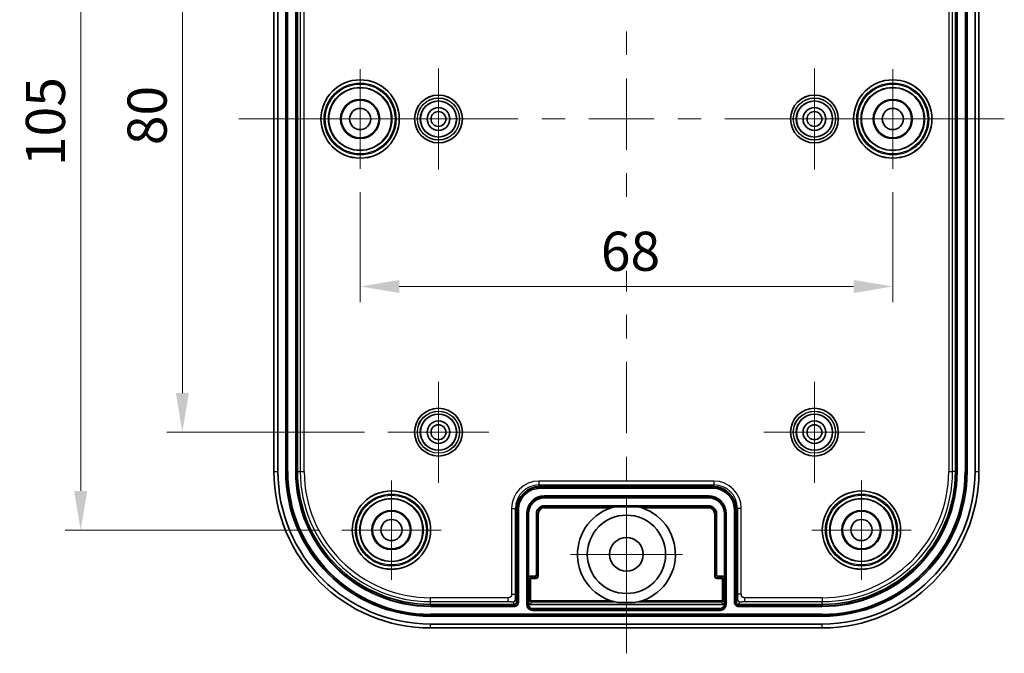
# Model space of a CAD drawing. Units: millimetres. Extents: x 22 to 2984, y 12 to 574.
# Drawn here: x 2725 to 2851, y 316 to 397 of the extents above; entities that cross this region are included whole.
import ezdxf

# ---------------------------------------------------------------- set-up
doc = ezdxf.new("R2010")
doc.units = ezdxf.units.MM
doc.header["$LTSCALE"] = 1.5
doc.layers.get('Defpoints').update_dxf_attribs({"lineweight": 25})
for name, color, linetype, lineweight in [('Center Mark (ISO)', 131, 'Continuous', 18), ('Centerline (ISO)', 131, 'Continuous', 18), ('Dimension (ISO)', 7, 'Continuous', 18), ('Dimension (ISO) @ 1', 7, 'Continuous', 18), ('Visible (ISO)', 7, 'Continuous', 35), ('Visible Narrow (ISO)', 7, 'Continuous', 25)]:
    doc.layers.add(name, color=color, linetype=linetype, lineweight=lineweight)
doc.styles.add('Note Text (TK)', font='txt')
doc.dimstyles.new('Default - Method 1b (TK)', dxfattribs={"dimscale": 1.5, "dimtxt": 2.5, "dimasz": 2.5, "dimexe": 1, "dimexo": 1.5, "dimgap": 1, "dimtad": 1, "dimtoh": 1, "dimrnd": 1e-08, "dimdsep": 46, "dimtxsty": 'Note Text (TK)', "dimcen": 0.09, "dimdle": 5, "dimclrd": 100, "dimclre": 100, "dimclrt": 7, "dimadec": 1, "dimazin": 1, "dimtfac": 1, "dimtmove": 0, "dimatfit": 3, "dimfxl": 1, "dimtolj": 1, "dimlwd": -1, "dimlwe": -1, "dimarcsym": 0})

# ---------------------------------------------------------------- blocks, each defined once
blk = doc.blocks.new('*D110')
at = {"layer": 'Defpoints', "color": 0}
for p in [(2766.2, 436.85), (2732.87, 331.85), (2766.2, 331.85)]:
    blk.add_point(p, dxfattribs=at)
at = {"layer": 'Dimension (ISO)', "color": 100}
for p, q in [((2763.2, 436.85), (2730.87, 436.85)), ((2732.87, 431.85), (2732.87, 336.85)), ((2763.2, 331.85), (2730.87, 331.85))]:
    blk.add_line(p, q, dxfattribs=at)
for points in [[(2732.03, 431.85), (2733.7, 431.85), (2732.87, 436.85)], [(2732.03, 336.85), (2733.7, 336.85), (2732.87, 331.85)]]:
    blk.add_solid(points, dxfattribs=at)
at = {"layer": 'Dimension (ISO)', "color": 7, "insert": (2728.37, 378.34), "char_height": 5, "attachment_point": 4, "rotation": 90, "style": 'Note Text (TK)'}
blk.add_mtext('\\A1;105', dxfattribs=at)
blk = doc.blocks.new('*D111')
at = {"layer": 'Defpoints', "color": 0}
for p in [(2772.1, 424.35), (2745.85, 344.35), (2772.1, 344.35)]:
    blk.add_point(p, dxfattribs=at)
at = {"layer": 'Dimension (ISO)', "color": 100}
for p, q in [((2769.1, 424.35), (2743.85, 424.35)), ((2745.85, 419.35), (2745.85, 349.35)), ((2769.1, 344.35), (2743.85, 344.35))]:
    blk.add_line(p, q, dxfattribs=at)
for points in [[(2745.02, 419.35), (2746.68, 419.35), (2745.85, 424.35)], [(2745.02, 349.35), (2746.68, 349.35), (2745.85, 344.35)]]:
    blk.add_solid(points, dxfattribs=at)
at = {"layer": 'Dimension (ISO)', "color": 7, "insert": (2741.35, 381.01), "char_height": 5, "attachment_point": 4, "rotation": 90, "style": 'Note Text (TK)'}
blk.add_mtext('\\A1;80', dxfattribs=at)
blk = doc.blocks.new('*D112')
at = {"layer": 'Defpoints', "color": 0}
for p in [(2768.55, 378), (2836.55, 378), (2836.55, 362.96)]:
    blk.add_point(p, dxfattribs=at)
at = {"layer": 'Dimension (ISO)', "color": 100}
for p, q in [((2768.55, 375), (2768.55, 360.96)), ((2836.55, 375), (2836.55, 360.96)), ((2773.55, 362.96), (2831.55, 362.96))]:
    blk.add_line(p, q, dxfattribs=at)
for points in [[(2773.55, 363.79), (2773.55, 362.13), (2768.55, 362.96)], [(2831.55, 363.79), (2831.55, 362.13), (2836.55, 362.96)]]:
    blk.add_solid(points, dxfattribs=at)
at = {"layer": 'Dimension (ISO)', "color": 7, "insert": (2799.28, 367.46), "char_height": 5, "attachment_point": 4, "style": 'Note Text (TK)'}
blk.add_mtext('\\A1;68', dxfattribs=at)

msp = doc.modelspace()

# ---------------------------------------------------------------- linework, layer by layer
at = {"layer": 'Center Mark (ISO)', "linetype": 'Continuous'}
for p, q in [((2768.5491, 384.3502), (2768.5491, 390.7002)), ((2778.5491, 384.3502), (2778.5491, 390.8002)), ((2826.5491, 384.3502), (2826.5491, 390.8002)), ((2836.5491, 384.3502), (2836.5491, 390.7002)), ((2768.5491, 384.3502), (2762.1991, 384.3502)), ((2768.5491, 384.3502), (2774.8991, 384.3502)), ((2768.5491, 384.3502), (2768.5491, 378.0002)), ((2778.5491, 384.3502), (2772.0991, 384.3502)), ((2778.5491, 384.3502), (2784.9991, 384.3502)), ((2778.5491, 384.3502), (2778.5491, 377.9002)), ((2826.5491, 384.3502), (2820.0991, 384.3502)), ((2826.5491, 384.3502), (2832.9991, 384.3502)), ((2826.5491, 384.3502), (2826.5491, 377.9002)), ((2836.5491, 384.3502), (2830.1991, 384.3502)), ((2836.5491, 384.3502), (2842.8991, 384.3502)), ((2836.5491, 384.3502), (2836.5491, 378.0002)), ((2778.5491, 344.3502), (2778.5491, 350.8002)), ((2826.5491, 344.3502), (2826.5491, 350.8002)), ((2778.5491, 344.3502), (2772.0991, 344.3502)), ((2778.5491, 344.3502), (2784.9991, 344.3502)), ((2778.5491, 344.3502), (2778.5491, 337.9002)), ((2826.5491, 344.3502), (2820.0991, 344.3502)), ((2826.5491, 344.3502), (2832.9991, 344.3502)), ((2826.5491, 344.3502), (2826.5491, 337.9002)), ((2772.5491, 331.8502), (2772.5491, 338.2002)), ((2832.5491, 331.8502), (2832.5491, 338.2002)), ((2802.5491, 328.7502), (2802.5491, 335.9002)), ((2772.5491, 331.8502), (2766.1991, 331.8502)), ((2772.5491, 331.8502), (2778.8991, 331.8502)), ((2772.5491, 331.8502), (2772.5491, 325.5002)), ((2832.5491, 331.8502), (2826.1991, 331.8502)), ((2832.5491, 331.8502), (2838.8991, 331.8502)), ((2832.5491, 331.8502), (2832.5491, 325.5002)), ((2802.5491, 328.7502), (2795.3991, 328.7502)), ((2802.5491, 328.7502), (2809.6991, 328.7502)), ((2802.5491, 328.7502), (2802.5491, 321.6002))]:
    msp.add_line(p, q, dxfattribs=at)
at = {"layer": 'Centerline (ISO)', "linetype": 'Continuous'}
for p, q in [((2802.5491, 395.5332), (2802.5491, 392.5332)), ((2802.5491, 389.5332), (2802.5491, 380.4275)), ((2763.0491, 384.3502), (2771.3971, 384.3502)), ((2774.3971, 384.3502), (2777.3971, 384.3502)), ((2780.3971, 384.3502), (2788.7451, 384.3502)), ((2791.7451, 384.3502), (2794.7451, 384.3502)), ((2797.7451, 384.3502), (2806.093, 384.3502)), ((2809.093, 384.3502), (2812.093, 384.3502)), ((2815.093, 384.3502), (2823.441, 384.3502)), ((2826.441, 384.3502), (2829.441, 384.3502)), ((2832.441, 384.3502), (2840.7889, 384.3502)), ((2802.5491, 377.4275), (2802.5491, 374.4275)), ((2802.5491, 359.3218), (2802.5491, 356.3218)), ((2802.5491, 353.3218), (2802.5491, 344.2161)), ((2802.5491, 341.2161), (2802.5491, 338.2161)), ((2802.5491, 335.2161), (2802.5491, 326.1105))]:
    msp.add_line(p, q, dxfattribs=at)
at = {"layer": 'Centerline (ISO)'}
for p, q in [((2758.0491, 384.3502), (2753.0491, 384.3502)), ((2758.0491, 384.3502), (2763.0491, 384.3502)), ((2845.7889, 384.3502), (2840.7889, 384.3502)), ((2845.7889, 384.3502), (2850.7889, 384.3502)), ((2802.5491, 364.9613), (2802.5491, 362.3218)), ((2802.5491, 321.1105), (2802.5491, 326.1105)), ((2802.5491, 321.1105), (2802.5491, 316.1105))]:
    msp.add_line(p, q, dxfattribs=at)
at = {"layer": 'Visible (ISO)'}
for p, q in [((2757.5491, 429.3502), (2757.5491, 339.3502)), ((2758.0491, 339.3502), (2758.0491, 429.3502)), ((2759.0491, 339.3502), (2759.0491, 429.3502)), ((2760.5491, 339.3502), (2760.5491, 429.3502)), ((2844.5491, 429.3502), (2844.5491, 339.3502)), ((2846.0491, 429.3502), (2846.0491, 339.3502)), ((2847.0491, 429.3502), (2847.0491, 339.3502)), ((2847.5491, 339.3502), (2847.5491, 429.3502)), ((2791.5487, 337.4502), (2813.5496, 337.4502)), ((2813.0491, 335.9502), (2792.0491, 335.9502)), ((2788.5491, 322.6502), (2788.5491, 334.4507)), ((2792.0491, 334.9502), (2813.0491, 334.9502)), ((2801.0922, 334.828), (2804.0061, 334.828)), ((2816.5491, 334.4507), (2816.5491, 322.6502)), ((2790.0491, 333.9502), (2790.0491, 325.7503)), ((2791.0491, 326.1502), (2791.0491, 333.9502)), ((2814.0491, 333.9502), (2814.0491, 326.1502)), ((2815.0491, 325.7503), (2815.0491, 333.9502)), ((2790.0491, 325.7503), (2790.0491, 322.5502)), ((2790.2491, 325.9502), (2790.8492, 325.9502)), ((2814.2491, 325.9502), (2814.8492, 325.9502)), ((2815.0491, 322.5502), (2815.0491, 325.7503)), ((2788.2491, 322.3502), (2777.5491, 322.3502)), ((2790.0491, 322.5502), (2790.0491, 322.3502)), ((2814.8492, 322.3502), (2790.2491, 322.3502)), ((2790.5491, 321.8502), (2814.5491, 321.8502)), ((2803.6316, 322.5947), (2801.4667, 322.5947)), ((2815.0491, 322.3502), (2815.0491, 322.5502)), ((2827.5491, 322.3502), (2816.8492, 322.3502)), ((2827.5491, 320.8502), (2777.5491, 320.8502)), ((2827.5491, 319.8502), (2777.5491, 319.8502)), ((2777.5491, 319.3502), (2827.5491, 319.3502))]:
    msp.add_line(p, q, dxfattribs=at)
for centre, radius in [((2768.5491, 384.3502), 5), ((2836.5491, 384.3502), 5), ((2768.5491, 384.3502), 4), ((2778.5491, 384.3502), 3.05), ((2826.5491, 384.3502), 3.05), ((2836.5491, 384.3502), 4), ((2768.5491, 384.3502), 2.5), ((2768.5491, 384.3502), 2.4125), ((2778.5491, 384.3502), 2.3), ((2826.5491, 384.3502), 2.3), ((2836.5491, 384.3502), 2.5), ((2836.5491, 384.3502), 2.4125), ((2768.5491, 384.3502), 1.35), ((2778.5491, 384.3502), 1.45), ((2778.5491, 384.3502), 0.95), ((2826.5491, 384.3502), 1.45), ((2826.5491, 384.3502), 0.95), ((2836.5491, 384.3502), 1.35), ((2778.5491, 344.3502), 3.05), ((2826.5491, 344.3502), 3.05), ((2778.5491, 344.3502), 2.3), ((2778.5491, 344.3502), 1.45), ((2826.5491, 344.3502), 2.3), ((2826.5491, 344.3502), 1.45), ((2778.5491, 344.3502), 0.95), ((2826.5491, 344.3502), 0.95), ((2772.5491, 331.8502), 5), ((2772.5491, 331.8502), 4), ((2832.5491, 331.8502), 5), ((2832.5491, 331.8502), 4), ((2772.5491, 331.8502), 2.5), ((2772.5491, 331.8502), 2.4125), ((2772.5491, 331.8502), 1.35), ((2802.5491, 328.7502), 5), ((2832.5491, 331.8502), 2.5), ((2832.5491, 331.8502), 2.4125), ((2832.5491, 331.8502), 1.35), ((2802.5491, 328.7502), 2.15)]:
    msp.add_circle(centre, radius, dxfattribs=at)
for centre, radius, start, end in [((2777.5491, 339.3502), 20, 180, 270), ((2777.5491, 339.3502), 19.5, 180, 270), ((2777.5491, 339.3502), 18.5, 180, 270), ((2777.5491, 339.3502), 17, 180, 270), ((2827.5491, 339.3502), 17, 270, 0), ((2827.5491, 339.3502), 18.5, 270, 0), ((2827.5491, 339.3502), 20, 270, 0), ((2827.5491, 339.3502), 19.5, 270, 0), ((2792.0491, 333.9502), 2, 90, 180), ((2813.0491, 333.9502), 2, 0, 90), ((2792.0491, 333.9502), 1, 90, 180), ((2802.5491, 328.7502), 6.25, 103.480251, 260.026757), ((2802.5491, 328.7502), 6.25, 279.973243, 76.519749), ((2813.0491, 333.9502), 1, 0, 90), ((2790.5491, 322.3502), 0.5, 180, 270), ((2814.5491, 322.3502), 0.5, 270, 0)]:
    msp.add_arc(centre, radius, start, end, dxfattribs=at)
for centre, major_axis, ratio, start_param, end_param in [((2791.5496, 334.4498), (-2.122, 2.122), 0.99969546, 5.49793944, 7.06843118), ((2813.5487, 334.4498), (2.122, 2.122), 0.99969546, 5.49793944, 7.06843118), ((2790.2492, 325.7502), (-0.1415, 0.1415), 0.99969546, 5.49793944, 7.06843118), ((2790.8491, 326.1503), (0.1415, -0.1415), 0.99969546, 5.49793944, 7.06843118), ((2814.2492, 326.1503), (-0.1415, -0.1415), 0.99969546, 5.49793944, 7.06843118), ((2814.8491, 325.7502), (0.1415, 0.1415), 0.99969546, 5.49793944, 7.06843118), ((2788.2328, 322.6502), (0.1662, 0.2498), 0.99960604, 3.72918021, 5.29924999), ((2788.2491, 322.6502), (0.3, 0), 0.9998477, 4.71238898, 6.28318531), ((2790.2492, 322.5503), (-0.0895, -0.179), 0.9992388, 5.17621932, 6.74640657), ((2814.8491, 322.5503), (0.0895, -0.179), 0.9992388, 5.81996405, 7.39015129), ((2816.8492, 322.6502), (-0.3, 0), 0.9998477, 0, 1.57079633), ((2816.8654, 322.6502), (-0.1662, 0.2498), 0.99960604, 0.98393532, 2.55400509)]:
    msp.add_ellipse(centre, major_axis=major_axis, ratio=ratio, start_param=start_param, end_param=end_param, dxfattribs=at)
at = {"layer": 'Visible Narrow (ISO)'}
for p, q in [((2759.2109, 429.3502), (2759.2109, 339.3502)), ((2759.3094, 339.3502), (2759.3094, 429.3502)), ((2760.2889, 429.3502), (2760.2889, 339.3502)), ((2760.3874, 339.3502), (2760.3874, 429.3502)), ((2760.9068, 429.3502), (2760.9068, 339.3502)), ((2761.4064, 339.3502), (2761.4064, 429.3502)), ((2843.6919, 429.3502), (2843.6919, 339.3502)), ((2844.1915, 339.3502), (2844.1915, 429.3502)), ((2844.7109, 429.3502), (2844.7109, 339.3502)), ((2844.8094, 339.3502), (2844.8094, 429.3502)), ((2845.7889, 429.3502), (2845.7889, 339.3502)), ((2845.8874, 339.3502), (2845.8874, 429.3502)), ((2757.5491, 339.3502), (2758.0491, 339.3502)), ((2759.0491, 339.3502), (2759.2109, 339.3502)), ((2759.2109, 339.3502), (2759.3094, 339.3502)), ((2760.3874, 339.3502), (2760.2889, 339.3502)), ((2760.5491, 339.3502), (2760.3874, 339.3502)), ((2760.5491, 339.3502), (2760.9068, 339.3502)), ((2760.9068, 339.3502), (2761.4064, 339.3502)), ((2843.6919, 339.3502), (2844.1915, 339.3502)), ((2844.5491, 339.3502), (2844.1915, 339.3502)), ((2844.5491, 339.3502), (2844.7109, 339.3502)), ((2844.8094, 339.3502), (2844.7109, 339.3502)), ((2845.7889, 339.3502), (2845.8874, 339.3502)), ((2846.0491, 339.3502), (2845.8874, 339.3502)), ((2847.0491, 339.3502), (2847.5491, 339.3502)), ((2813.7156, 338.1161), (2791.3827, 338.1161)), ((2791.3827, 338.1161), (2791.3827, 337.6162)), ((2791.3827, 337.6162), (2813.7156, 337.6162)), ((2791.5487, 337.4502), (2791.3827, 337.6162)), ((2791.5487, 337.4502), (2791.5487, 337.2885)), ((2791.5487, 337.19), (2791.5487, 337.2885)), ((2813.5496, 337.2885), (2791.5487, 337.2885)), ((2791.5487, 337.19), (2813.5496, 337.19)), ((2813.7156, 337.6162), (2813.5496, 337.4502)), ((2813.5496, 337.4502), (2813.5496, 337.2885)), ((2813.5496, 337.19), (2813.5496, 337.2885)), ((2813.7156, 338.1161), (2813.7156, 337.6162)), ((2813.0491, 336.2105), (2792.0491, 336.2105)), ((2792.0491, 336.2105), (2792.0491, 336.112)), ((2792.0491, 335.9502), (2792.0491, 336.112)), ((2792.0491, 336.112), (2813.0491, 336.112)), ((2813.0491, 336.2105), (2813.0491, 336.112)), ((2813.0491, 335.9502), (2813.0491, 336.112)), ((2787.8832, 334.6167), (2787.8832, 323.6433)), ((2787.8832, 334.6167), (2788.3832, 334.6167)), ((2788.3832, 323.6433), (2788.3832, 334.6167)), ((2788.3832, 334.6167), (2788.5491, 334.4507)), ((2788.5491, 334.4507), (2788.7109, 334.4507)), ((2788.8094, 334.4507), (2788.7109, 334.4507)), ((2788.7109, 334.4507), (2788.7109, 322.6502)), ((2788.8094, 322.6502), (2788.8094, 334.4507)), ((2792.0491, 334.7774), (2792.0491, 334.9502)), ((2792.0491, 334.6774), (2792.0491, 334.7774)), ((2800.8951, 334.7774), (2792.0491, 334.7774)), ((2792.0491, 334.6774), (2800.5665, 334.6774)), ((2813.0491, 334.7774), (2804.2032, 334.7774)), ((2804.5318, 334.6774), (2813.0491, 334.6774)), ((2813.0491, 334.9502), (2813.0491, 334.7774)), ((2813.0491, 334.7774), (2813.0491, 334.6774)), ((2816.2889, 334.4507), (2816.2889, 322.6502)), ((2816.2889, 334.4507), (2816.3874, 334.4507)), ((2816.5491, 334.4507), (2816.3874, 334.4507)), ((2816.3874, 322.6502), (2816.3874, 334.4507)), ((2816.5491, 334.4507), (2816.7151, 334.6167)), ((2817.215, 334.6167), (2816.7151, 334.6167)), ((2816.7151, 334.6167), (2816.7151, 323.6433)), ((2817.215, 323.6433), (2817.215, 334.6167)), ((2789.7889, 333.9502), (2789.7889, 322.3502)), ((2789.7889, 333.9502), (2789.8874, 333.9502)), ((2790.0491, 333.9502), (2789.8874, 333.9502)), ((2789.8874, 322.3502), (2789.8874, 333.9502)), ((2791.0491, 333.9502), (2791.222, 333.9502)), ((2791.322, 333.9502), (2791.222, 333.9502)), ((2791.222, 333.9502), (2791.222, 325.9774)), ((2791.322, 325.9774), (2791.322, 333.9502)), ((2813.8763, 333.9502), (2813.7763, 333.9502)), ((2813.7763, 333.9502), (2813.7763, 325.9774)), ((2813.8763, 325.9774), (2813.8763, 333.9502)), ((2813.8763, 333.9502), (2814.0491, 333.9502)), ((2815.0491, 333.9502), (2815.2109, 333.9502)), ((2815.2109, 333.9502), (2815.2109, 322.3502)), ((2815.3094, 333.9502), (2815.2109, 333.9502)), ((2815.3094, 322.3502), (2815.3094, 333.9502)), ((2790.0491, 325.7503), (2790.222, 325.5774)), ((2790.322, 325.5774), (2790.222, 325.5774)), ((2790.222, 325.5774), (2790.222, 322.896)), ((2790.422, 325.7774), (2790.2491, 325.9502)), ((2790.322, 322.896), (2790.322, 325.5774)), ((2790.422, 325.6774), (2790.422, 325.7774)), ((2791.022, 325.7774), (2790.422, 325.7774)), ((2790.422, 325.6774), (2791.022, 325.6774)), ((2790.8492, 325.9502), (2791.022, 325.7774)), ((2791.022, 325.6774), (2791.022, 325.7774)), ((2791.222, 325.9774), (2791.0491, 326.1502)), ((2791.322, 325.9774), (2791.222, 325.9774)), ((2813.8763, 325.9774), (2813.7763, 325.9774)), ((2814.0491, 326.1502), (2813.8763, 325.9774)), ((2814.0763, 325.7774), (2814.2491, 325.9502)), ((2814.0763, 325.6774), (2814.0763, 325.7774)), ((2814.6763, 325.7774), (2814.0763, 325.7774)), ((2814.0763, 325.6774), (2814.6763, 325.6774)), ((2814.8492, 325.9502), (2814.6763, 325.7774)), ((2814.6763, 325.6774), (2814.6763, 325.7774)), ((2814.7763, 325.5774), (2814.8763, 325.5774)), ((2814.7763, 325.5774), (2814.7763, 322.896)), ((2814.8763, 325.5774), (2815.0491, 325.7503)), ((2814.8763, 322.896), (2814.8763, 325.5774)), ((2787.4592, 323.2074), (2777.5491, 323.2074)), ((2777.5491, 322.7079), (2777.5491, 323.2074)), ((2787.4592, 322.7079), (2787.4592, 323.2074)), ((2787.8832, 323.6433), (2788.3832, 323.6433)), ((2817.215, 323.6433), (2816.7151, 323.6433)), ((2827.5491, 323.2074), (2817.6391, 323.2074)), ((2817.6391, 323.2074), (2817.6391, 322.7079)), ((2827.5491, 323.2074), (2827.5491, 322.7079)), ((2777.5491, 322.7079), (2787.4592, 322.7079)), ((2777.5491, 322.3502), (2777.5491, 322.7079)), ((2777.5491, 322.3502), (2777.5491, 322.1885)), ((2777.5491, 322.1885), (2777.5491, 322.09)), ((2788.2491, 322.1885), (2777.5491, 322.1885)), ((2777.5491, 322.09), (2788.2491, 322.09)), ((2788.0879, 322.6964), (2788.233, 322.3502)), ((2788.2491, 322.3502), (2788.2491, 322.1885)), ((2788.2491, 322.1885), (2788.2491, 322.09)), ((2788.5328, 322.6502), (2788.3879, 322.9962)), ((2788.5491, 322.6502), (2788.5328, 322.6502)), ((2788.5491, 322.6502), (2788.7109, 322.6502)), ((2788.7109, 322.6502), (2788.8094, 322.6502)), ((2789.8874, 322.3502), (2789.7889, 322.3502)), ((2790.0491, 322.3502), (2789.8874, 322.3502)), ((2790.222, 322.896), (2790.0491, 322.5502)), ((2790.322, 322.896), (2790.222, 322.896)), ((2790.2491, 322.3502), (2790.4219, 322.6961)), ((2800.6492, 322.796), (2790.4219, 322.796)), ((2790.4219, 322.796), (2790.4219, 322.6961)), ((2790.4219, 322.6961), (2800.9969, 322.6961)), ((2790.5491, 321.8502), (2790.5491, 321.6885)), ((2804.1014, 322.6961), (2814.6764, 322.6961)), ((2814.6764, 322.796), (2804.4491, 322.796)), ((2814.5491, 321.8502), (2814.5491, 321.6885)), ((2814.6764, 322.796), (2814.6764, 322.6961)), ((2814.6764, 322.6961), (2814.8492, 322.3502)), ((2814.7763, 322.896), (2814.8763, 322.896)), ((2815.0491, 322.5502), (2814.8763, 322.896)), ((2815.0491, 322.3502), (2815.2109, 322.3502)), ((2815.2109, 322.3502), (2815.3094, 322.3502)), ((2816.2889, 322.6502), (2816.3874, 322.6502)), ((2816.5491, 322.6502), (2816.3874, 322.6502)), ((2816.5655, 322.6502), (2816.5491, 322.6502)), ((2816.7104, 322.9962), (2816.5655, 322.6502)), ((2816.8492, 322.3502), (2816.8492, 322.1885)), ((2816.8492, 322.09), (2816.8492, 322.1885)), ((2827.5491, 322.1885), (2816.8492, 322.1885)), ((2816.8492, 322.09), (2827.5491, 322.09)), ((2816.8653, 322.3502), (2817.0104, 322.6964)), ((2817.6391, 322.7079), (2827.5491, 322.7079)), ((2827.5491, 322.3502), (2827.5491, 322.7079)), ((2827.5491, 322.3502), (2827.5491, 322.1885)), ((2827.5491, 322.09), (2827.5491, 322.1885)), ((2827.5491, 321.1105), (2777.5491, 321.1105)), ((2777.5491, 321.1105), (2777.5491, 321.012)), ((2777.5491, 320.8502), (2777.5491, 321.012)), ((2777.5491, 321.012), (2827.5491, 321.012)), ((2790.5491, 321.6885), (2790.5491, 321.59)), ((2814.5491, 321.6885), (2790.5491, 321.6885)), ((2790.5491, 321.59), (2814.5491, 321.59)), ((2814.5491, 321.6885), (2814.5491, 321.59)), ((2827.5491, 321.1105), (2827.5491, 321.012)), ((2827.5491, 320.8502), (2827.5491, 321.012)), ((2777.5491, 319.3502), (2777.5491, 319.8502)), ((2827.5491, 319.3502), (2827.5491, 319.8502))]:
    msp.add_line(p, q, dxfattribs=at)
for centre, radius in [((2768.5491, 384.3502), 4.9968), ((2768.5491, 384.3502), 4.5969), ((2768.5491, 384.3502), 4.4555), ((2836.5491, 384.3502), 4.9968), ((2836.5491, 384.3502), 4.5969), ((2836.5491, 384.3502), 4.4555), ((2768.5491, 384.3502), 4.0555), ((2778.5491, 384.3502), 3.0479), ((2826.5491, 384.3502), 3.0479), ((2836.5491, 384.3502), 4.0555), ((2778.5491, 384.3502), 2.6979), ((2778.5491, 384.3502), 2.6757), ((2778.5491, 384.3502), 2.3257), ((2826.5491, 384.3502), 2.6979), ((2826.5491, 384.3502), 2.6757), ((2826.5491, 384.3502), 2.3257), ((2778.5491, 344.3502), 3.0479), ((2778.5491, 344.3502), 2.6979), ((2778.5491, 344.3502), 2.6757), ((2826.5491, 344.3502), 3.0479), ((2826.5491, 344.3502), 2.6979), ((2826.5491, 344.3502), 2.6757), ((2778.5491, 344.3502), 2.3257), ((2826.5491, 344.3502), 2.3257), ((2772.5491, 331.8502), 4.9968), ((2772.5491, 331.8502), 4.5969), ((2772.5491, 331.8502), 4.4555), ((2772.5491, 331.8502), 4.0555), ((2832.5491, 331.8502), 4.9968), ((2832.5491, 331.8502), 4.5969), ((2832.5491, 331.8502), 4.4555), ((2832.5491, 331.8502), 4.0555)]:
    msp.add_circle(centre, radius, dxfattribs=at)
for centre, radius, start, end in [((2777.5491, 339.3502), 18.3382, 180, 270), ((2777.5491, 339.3502), 18.2398, 180, 270), ((2777.5491, 339.3502), 17.2602, 180, 270), ((2777.5491, 339.3502), 17.1618, 180, 270), ((2777.5491, 339.3502), 16.6424, 180, 270), ((2777.5491, 339.3502), 16.1428, 180, 270), ((2827.5491, 339.3502), 16.1428, 270, 0), ((2827.5491, 339.3502), 16.6424, 270, 0), ((2827.5491, 339.3502), 17.2602, 270, 0), ((2827.5491, 339.3502), 18.2398, 270, 0), ((2827.5491, 339.3502), 17.1618, 270, 0), ((2827.5491, 339.3502), 18.3382, 270, 0), ((2792.0491, 333.9502), 2.2602, 90, 180), ((2792.0491, 333.9502), 2.1618, 90, 180), ((2813.0491, 333.9502), 2.2602, 0, 90), ((2813.0491, 333.9502), 2.1618, 0, 90), ((2792.0491, 333.9502), 0.8272, 90, 180), ((2792.0491, 333.9502), 0.7272, 90, 180), ((2813.0491, 333.9502), 0.8272, 0, 90), ((2813.0491, 333.9502), 0.7272, 0, 90), ((2790.422, 325.5774), 0.2, 90.008727, 179.991273), ((2814.6763, 325.5774), 0.2, 0.008727, 89.991273), ((2790.5491, 322.3502), 0.7602, 180, 270), ((2790.5491, 322.3502), 0.6618, 180, 270), ((2790.422, 322.8961), 0.2, 180.017459, 269.982548), ((2814.5491, 322.3502), 0.7602, 270, 0), ((2814.5491, 322.3502), 0.6618, 270, 0), ((2814.6763, 322.8961), 0.2, 270.017452, 359.982541)]:
    msp.add_arc(centre, radius, start, end, dxfattribs=at)
for centre, major_axis, ratio, start_param, end_param in [((2791.3838, 334.6156), (-2.4756, 2.4756), 0.99969546, 5.49793944, 7.06843118), ((2791.3838, 334.6156), (-2.1222, 2.1222), 0.999594, 5.49793944, 7.06843118), ((2813.7145, 334.6156), (2.4756, 2.4756), 0.99969546, 5.49793944, 7.06843118), ((2813.7145, 334.6156), (2.1222, 2.1222), 0.999594, 5.49793944, 7.06843118), ((2790.422, 325.5774), (-0.0707, 0.0707), 0.99969546, 5.49793944, 7.06843118), ((2791.0219, 325.9774), (0.1415, -0.1415), 0.99939115, 5.49793944, 7.06843118), ((2791.0219, 325.9774), (0.2122, -0.2122), 0.99969546, 5.49793944, 7.06843118), ((2814.0764, 325.9774), (-0.2122, -0.2122), 0.99969546, 5.49793944, 7.06843118), ((2814.0764, 325.9774), (-0.1415, -0.1415), 0.99939115, 5.49793944, 7.06843118), ((2814.6763, 325.5774), (0.0707, 0.0707), 0.99969546, 5.49793944, 7.06843118), ((2788.0879, 322.9962), (0.2767, 0.1159), 0.99898116, 4.31604122, 5.88611099), ((2790.422, 322.8961), (-0.0447, -0.0895), 0.9992388, 5.17621932, 6.74640657), ((2814.6763, 322.8961), (0.0447, -0.0895), 0.9992388, 5.81996405, 7.39015129), ((2817.0104, 322.9962), (0.2767, -0.1159), 0.99898116, 3.53866697, 5.10873674)]:
    msp.add_ellipse(centre, major_axis=major_axis, ratio=ratio, start_param=start_param, end_param=end_param, dxfattribs=at)
for points, knots in [([(2791.5487, 337.2885), (2791.3639, 337.2885), (2791.1774, 337.2703), (2790.7016, 337.1755), (2790.4211, 337.0719), (2789.7837, 336.7146), (2789.4574, 336.4173), (2788.9162, 335.6316), (2788.7443, 335.1255), (2788.7124, 334.5565), (2788.7109, 334.5036), (2788.7109, 334.4507)], [-0.428091188, -0.428091188, -0.428091188, -0.428091188, -0.37457979, -0.37457979, -0.288961552, -0.288961552, -0.164694381, -0.164694381, -0.015317971, -0.015317971, 0, 0, 0, 0]), ([(2788.8094, 334.4507), (2788.8094, 334.5017), (2788.8108, 334.5529), (2788.8416, 335.1021), (2789.0076, 335.5906), (2789.5299, 336.3491), (2789.8449, 336.636), (2790.4602, 336.9809), (2790.731, 337.081), (2791.1902, 337.1724), (2791.3703, 337.19), (2791.5487, 337.19)], [0, 0, 0, 0, 0.015317971, 0.015317971, 0.164694381, 0.164694381, 0.288961552, 0.288961552, 0.37457979, 0.37457979, 0.428091188, 0.428091188, 0.428091188, 0.428091188]), ([(2816.3874, 334.4507), (2816.3874, 334.6355), (2816.3692, 334.822), (2816.2745, 335.2977), (2816.1708, 335.5783), (2815.8135, 336.2157), (2815.5162, 336.542), (2814.7305, 337.0832), (2814.2244, 337.2551), (2813.6555, 337.287), (2813.6025, 337.2885), (2813.5496, 337.2885)], [-0.428091188, -0.428091188, -0.428091188, -0.428091188, -0.37457979, -0.37457979, -0.288961552, -0.288961552, -0.164694381, -0.164694381, -0.015317971, -0.015317971, 0, 0, 0, 0]), ([(2813.5496, 337.19), (2813.6007, 337.19), (2813.6518, 337.1886), (2814.201, 337.1578), (2814.6896, 336.9918), (2815.448, 336.4694), (2815.735, 336.1545), (2816.0798, 335.5392), (2816.1799, 335.2683), (2816.2713, 334.8091), (2816.2889, 334.6291), (2816.2889, 334.4507)], [0, 0, 0, 0, 0.015317971, 0.015317971, 0.164694381, 0.164694381, 0.288961552, 0.288961552, 0.37457979, 0.37457979, 0.428091188, 0.428091188, 0.428091188, 0.428091188]), ([(2788.2491, 322.09), (2788.2856, 322.09), (2788.3224, 322.0936), (2788.4163, 322.1123), (2788.4717, 322.1328), (2788.6052, 322.2076), (2788.6751, 322.2743), (2788.7801, 322.4432), (2788.8094, 322.5466), (2788.8094, 322.6502)], [0, 0, 0, 0, 0.0109443151, 0.0109443151, 0.0284552191, 0.0284552191, 0.0564726657, 0.0564726657, 0.0875545205, 0.0875545205, 0.0875545205, 0.0875545205]), ([(2788.7109, 322.6502), (2788.7109, 322.5648), (2788.6868, 322.4796), (2788.6002, 322.3404), (2788.5426, 322.2854), (2788.4326, 322.2237), (2788.3869, 322.2068), (2788.3095, 322.1914), (2788.2792, 322.1885), (2788.2491, 322.1885)], [-0.0875545205, -0.0875545205, -0.0875545205, -0.0875545205, -0.0564726657, -0.0564726657, -0.0284552191, -0.0284552191, -0.0109443151, -0.0109443151, 0, 0, 0, 0]), ([(2816.2889, 322.6502), (2816.2889, 322.5466), (2816.3182, 322.4432), (2816.4232, 322.2743), (2816.4931, 322.2076), (2816.6266, 322.1328), (2816.682, 322.1123), (2816.7759, 322.0936), (2816.8127, 322.09), (2816.8492, 322.09)], [0, 0, 0, 0, 0.0310818548, 0.0310818548, 0.0590993013, 0.0590993013, 0.0766102054, 0.0766102054, 0.0875545205, 0.0875545205, 0.0875545205, 0.0875545205]), ([(2816.8492, 322.1885), (2816.8191, 322.1885), (2816.7888, 322.1914), (2816.7114, 322.2068), (2816.6657, 322.2237), (2816.5557, 322.2854), (2816.498, 322.3404), (2816.4115, 322.4796), (2816.3874, 322.5648), (2816.3874, 322.6502)], [-0.0875545205, -0.0875545205, -0.0875545205, -0.0875545205, -0.0766102054, -0.0766102054, -0.0590993013, -0.0590993013, -0.0310818548, -0.0310818548, 0, 0, 0, 0])]:
    msp.add_open_spline(points, degree=3, knots=knots, dxfattribs=at)
for points in [[(2787.8832, 323.6433), (2787.8832, 323.2074), (2787.4592, 323.2074)], [(2788.3879, 322.9962), (2788.3832, 323.0074), (2788.3832, 323.6433)], [(2816.7151, 323.6433), (2816.7151, 323.0074), (2816.7104, 322.9962)], [(2817.6391, 323.2074), (2817.215, 323.2074), (2817.215, 323.6433)], [(2787.4592, 322.7079), (2788.0831, 322.7079), (2788.0879, 322.6964)], [(2817.0104, 322.6964), (2817.0152, 322.7079), (2817.6391, 322.7079)]]:
    msp.add_open_spline(points, degree=2, dxfattribs=at)

# ---------------------------------------------------------------- dimensions: what is measured, and where the dimension line sits
at = {"layer": 'Dimension (ISO) @ 1', "color": 100}
for base, p1, p2, angle, picture, middle in [((2732.8661, 331.8502), (2766.1991, 436.8502), (2766.1991, 331.8502), 90, '*D110', (2732.8661, 383.2226)), ((2745.8491, 344.3502), (2772.0991, 424.3502), (2772.0991, 344.3502), 90, '*D111', (2745.8491, 384.3502)), ((2836.5491, 362.9613), (2768.5491, 378.0002), (2836.5491, 378.0002), 180, '*D112', (2802.5491, 362.9613))]:
    dim = msp.add_linear_dim(base=base, p1=p1, p2=p2, angle=angle, dimstyle='Default - Method 1b (TK)', override={"dimscale": 1, "dimtxt": 5, "dimasz": 5, "dimexe": 2, "dimexo": 3, "dimgap": 2, "dimtoh": 0, "dimdec": 2, "dimcen": 0.18, "dimtol": 0, "dimlim": 0, "dimtp": 0, "dimtm": 0, "dimtdec": 2, "dimtix": 0, "dimtofl": 0, "dimtmove": 0, "dimatfit": 1}, dxfattribs=at)
    dim.commit()
    dim.dimension.update_dxf_attribs({"geometry": picture, "text_midpoint": middle, "dimtype": 128})

doc.saveas('drawing.dxf')
